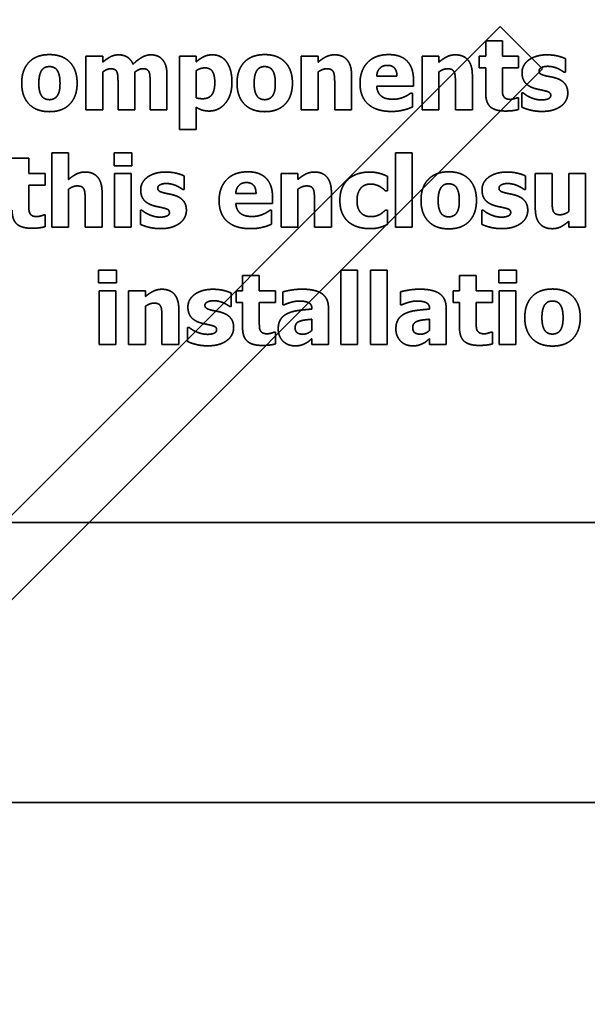
# Model space of a CAD drawing. Units: inches. Extents: x 0.05 to 2.15, y 0.02 to 1.67.
# Drawn here: x 1.06 to 1.07, y 1.02 to 1.04 of the extents above; entities that cross this region are included whole.
import ezdxf

# ---------------------------------------------------------------- set-up
doc = ezdxf.new("R2010")
doc.units = ezdxf.units.IN
doc.header["$LTSCALE"] = 0.1
doc.header["$MEASUREMENT"] = 0
doc.linetypes.add('DASHED', pattern=[0.2067, 0.1654, -0.0413])
doc.layers.add('Dimension (ANSI)', color=7, linetype='Continuous', lineweight=25)
doc.layers.add('Hidden (ANSI)', color=7, linetype='DASHED', lineweight=35)
doc.styles.add('Note Text (ANSI)', font='tahoma.ttf')
doc.dimstyles.new('Default (ANSI)', dxfattribs={"dimscale": 0.1, "dimtxt": 0.12, "dimasz": 0.098425, "dimexe": 0.125, "dimexo": 0.0625, "dimgap": 0.031496, "dimtad": 0, "dimtih": 1, "dimtoh": 1, "dimrnd": 1e-08, "dimzin": 0, "dimdsep": 46, "dimtxsty": 'Note Text (ANSI)', "dimcen": 0.09, "dimdle": 0.393701, "dimclrd": 256, "dimclre": 256, "dimclrt": 256, "dimadec": 0, "dimazin": 1, "dimtfac": 1, "dimtofl": 0, "dimtmove": 0, "dimatfit": 3, "dimfxl": 1, "dimtolj": 1, "dimtzin": 4, "dimlwd": -1, "dimlwe": -1, "dimarcsym": 0})

# ---------------------------------------------------------------- blocks, each defined once
blk = doc.blocks.new('*D39')
at = {"layer": 'Defpoints', "color": 0, "transparency": 16777216}
for p in [(1.149544, 1.126006), (1.043988, 0.98967), (1.149544, 0.98967)]:
    blk.add_point(p, dxfattribs=at)
at = {"layer": 'Dimension (ANSI)', "transparency": 16777216}
for p, q in [((1.043988, 0.99592), (1.043988, 1.138506)), ((1.149544, 0.99592), (1.149544, 1.138506)), ((1.053831, 1.126006), (1.078195, 1.126006)), ((1.139701, 1.126006), (1.115337, 1.126006))]:
    blk.add_line(p, q, dxfattribs=at)
for points in [[(1.053831, 1.127647), (1.053831, 1.124366), (1.043988, 1.126006)], [(1.139701, 1.127647), (1.139701, 1.124366), (1.149544, 1.126006)]]:
    blk.add_solid(points, dxfattribs=at)
at = {"layer": 'Dimension (ANSI)', "transparency": 16777216, "insert": (1.081345, 1.132131), "char_height": 0.012, "attachment_point": 1, "style": 'Note Text (ANSI)'}
blk.add_mtext('\\A1;4.75', dxfattribs=at)
blk = doc.blocks.new('*D41')
at = {"layer": 'Defpoints', "color": 0, "transparency": 16777216}
for p in [(1.043988, 1.124413), (1.021788, 0.993693), (1.043988, 0.98967)]:
    blk.add_point(p, dxfattribs=at)
at = {"layer": 'Dimension (ANSI)', "transparency": 16777216}
for p, q in [((1.021788, 0.999943), (1.021788, 1.136913)), ((1.043988, 0.99592), (1.043988, 1.136913)), ((1.011946, 1.124413), (0.996405, 1.124413)), ((1.053831, 1.124413), (1.063673, 1.124413))]:
    blk.add_line(p, q, dxfattribs=at)
for points in [[(1.011946, 1.126054), (1.011946, 1.122773), (1.021788, 1.124413)], [(1.053831, 1.126054), (1.053831, 1.122773), (1.043988, 1.124413)]]:
    blk.add_solid(points, dxfattribs=at)
at = {"layer": 'Dimension (ANSI)', "transparency": 16777216, "insert": (0.963719, 1.130659), "char_height": 0.012, "attachment_point": 1, "style": 'Note Text (ANSI)'}
blk.add_mtext('\\A1;1.00', dxfattribs=at)
blk = doc.blocks.new('*D45')
at = {"layer": 'Defpoints', "color": 0, "transparency": 16777216}
for p in [(1.024855, 1.157861), (1.024855, 1.082582), (1.213033, 0.875315)]:
    blk.add_point(p, dxfattribs=at)
at = {"layer": 'Dimension (ANSI)', "transparency": 16777216}
for p, q in [((1.024855, 1.088832), (1.024855, 1.170361)), ((1.213033, 0.881565), (1.213033, 1.170361)), ((1.034698, 1.157861), (1.126186, 1.157861)), ((1.20319, 1.157861), (1.163319, 1.157861))]:
    blk.add_line(p, q, dxfattribs=at)
for points in [[(1.034698, 1.159501), (1.034698, 1.15622), (1.024855, 1.157861)], [(1.20319, 1.159501), (1.20319, 1.15622), (1.213033, 1.157861)]]:
    blk.add_solid(points, dxfattribs=at)
at = {"layer": 'Dimension (ANSI)', "transparency": 16777216, "insert": (1.129335, 1.164135), "char_height": 0.012, "attachment_point": 1, "style": 'Note Text (ANSI)'}
blk.add_mtext('\\A1;8.47', dxfattribs=at)

msp = doc.modelspace()

# ---------------------------------------------------------------- linework, layer by layer
at = {"layer": 'Hidden (ANSI)'}
for p, q in [((1.027147, 1.000137), (1.066415, 1.039405)), ((1.066415, 1.039405), (1.067342, 1.038478)), ((1.066102, 1.039088), (1.066102, 1.038752)), ((1.066468, 1.039088), (1.066102, 1.039088)), ((1.066468, 1.038752), (1.066468, 1.039088)), ((1.057365, 1.038752), (1.057365, 1.037579)), ((1.057731, 1.038752), (1.057365, 1.038752)), ((1.057731, 1.038622), (1.057731, 1.038752)), ((1.059406, 1.038752), (1.059406, 1.037149)), ((1.059772, 1.038752), (1.059406, 1.038752)), ((1.059772, 1.038629), (1.059772, 1.038752)), ((1.062072, 1.038752), (1.062072, 1.037579)), ((1.062438, 1.038752), (1.062072, 1.038752)), ((1.062438, 1.038622), (1.062438, 1.038752)), ((1.064712, 1.038752), (1.064712, 1.037579)), ((1.065077, 1.038752), (1.064712, 1.038752)), ((1.065077, 1.038622), (1.065077, 1.038752)), ((1.065962, 1.038752), (1.065962, 1.038498)), ((1.066102, 1.038752), (1.065962, 1.038752)), ((1.066821, 1.038752), (1.066468, 1.038752)), ((1.066821, 1.038498), (1.066821, 1.038752)), ((1.067844, 1.038403), (1.067844, 1.038701)), ((1.067342, 1.038478), (1.029001, 1.000137)), ((1.057731, 1.037579), (1.057731, 1.038409)), ((1.058434, 1.037579), (1.058434, 1.038409)), ((1.059772, 1.037847), (1.059772, 1.038436)), ((1.062438, 1.037579), (1.062438, 1.038409)), ((1.065077, 1.037579), (1.065077, 1.038409)), ((1.065962, 1.038498), (1.066102, 1.038498)), ((1.066102, 1.038498), (1.066102, 1.037949)), ((1.066468, 1.038498), (1.066821, 1.038498)), ((1.066468, 1.03808), (1.066468, 1.038498)), ((1.067815, 1.038403), (1.067844, 1.038403)), ((1.058066, 1.038165), (1.058066, 1.037579)), ((1.058767, 1.038165), (1.058767, 1.037579)), ((1.059135, 1.037579), (1.059135, 1.038343)), ((1.062802, 1.03816), (1.062802, 1.037579)), ((1.06317, 1.037579), (1.06317, 1.038343)), ((1.064163, 1.038316), (1.06372, 1.038316)), ((1.064524, 1.038096), (1.064524, 1.038228)), ((1.065442, 1.03816), (1.065442, 1.037579)), ((1.06581, 1.037579), (1.06581, 1.038343)), ((1.063721, 1.038096), (1.064524, 1.038096)), ((1.064502, 1.037947), (1.064463, 1.037947)), ((1.064502, 1.037644), (1.064502, 1.037947)), ((1.066891, 1.037951), (1.066891, 1.037642)), ((1.066922, 1.037951), (1.066891, 1.037951)), ((1.066821, 1.037846), (1.066789, 1.037846)), ((1.066821, 1.037589), (1.066821, 1.037846)), ((1.057365, 1.037579), (1.057731, 1.037579)), ((1.058066, 1.037579), (1.058434, 1.037579)), ((1.058767, 1.037579), (1.059135, 1.037579)), ((1.059772, 1.037149), (1.059772, 1.037638)), ((1.062072, 1.037579), (1.062438, 1.037579)), ((1.062802, 1.037579), (1.06317, 1.037579)), ((1.064712, 1.037579), (1.065077, 1.037579)), ((1.065442, 1.037579), (1.06581, 1.037579)), ((1.059406, 1.037149), (1.059772, 1.037149)), ((1.056118, 1.036526), (1.055752, 1.036526)), ((1.056118, 1.036191), (1.056118, 1.036526)), ((1.056619, 1.036642), (1.056619, 1.035018)), ((1.056985, 1.036642), (1.056619, 1.036642)), ((1.056985, 1.036061), (1.056985, 1.036642)), ((1.057978, 1.036644), (1.057978, 1.036359)), ((1.058365, 1.036644), (1.057978, 1.036644)), ((1.058365, 1.036359), (1.058365, 1.036644)), ((1.064129, 1.036642), (1.064129, 1.035018)), ((1.064494, 1.036642), (1.064129, 1.036642)), ((1.064494, 1.035018), (1.064494, 1.036642)), ((1.057978, 1.036359), (1.058365, 1.036359)), ((1.056471, 1.036191), (1.056118, 1.036191)), ((1.056471, 1.035936), (1.056471, 1.036191)), ((1.057988, 1.036191), (1.057988, 1.035018)), ((1.058354, 1.036191), (1.057988, 1.036191)), ((1.058354, 1.035018), (1.058354, 1.036191)), ((1.059509, 1.035842), (1.059509, 1.036139)), ((1.061632, 1.036191), (1.061632, 1.035018)), ((1.061997, 1.036191), (1.061632, 1.036191)), ((1.061997, 1.036061), (1.061997, 1.036191)), ((1.063955, 1.035815), (1.063955, 1.036128)), ((1.066969, 1.035842), (1.066969, 1.036139)), ((1.067186, 1.036191), (1.067186, 1.035427)), ((1.067554, 1.036191), (1.067186, 1.036191)), ((1.067554, 1.035609), (1.067554, 1.036191)), ((1.067918, 1.036191), (1.067918, 1.035359)), ((1.068284, 1.036191), (1.067918, 1.036191)), ((1.068284, 1.035018), (1.068284, 1.036191)), ((1.056118, 1.035936), (1.056471, 1.035936)), ((1.056118, 1.035519), (1.056118, 1.035936)), ((1.056985, 1.035018), (1.056985, 1.035848)), ((1.05948, 1.035842), (1.059509, 1.035842)), ((1.061997, 1.035018), (1.061997, 1.035848)), ((1.063908, 1.035815), (1.063955, 1.035815)), ((1.06694, 1.035842), (1.066969, 1.035842)), ((1.057349, 1.035599), (1.057349, 1.035018)), ((1.057717, 1.035018), (1.057717, 1.035781)), ((1.061083, 1.035755), (1.060639, 1.035755)), ((1.061444, 1.035534), (1.061444, 1.035667)), ((1.062361, 1.035599), (1.062361, 1.035018)), ((1.062729, 1.035018), (1.062729, 1.035781)), ((1.058556, 1.035389), (1.058556, 1.035081)), ((1.058586, 1.035389), (1.058556, 1.035389)), ((1.060641, 1.035534), (1.061444, 1.035534)), ((1.061422, 1.035386), (1.061383, 1.035386)), ((1.061422, 1.035083), (1.061422, 1.035386)), ((1.063955, 1.035391), (1.063908, 1.035391)), ((1.063955, 1.035077), (1.063955, 1.035391)), ((1.066016, 1.035389), (1.066016, 1.035081)), ((1.066046, 1.035389), (1.066016, 1.035389)), ((1.056471, 1.035285), (1.056439, 1.035285)), ((1.056471, 1.035028), (1.056471, 1.035285)), ((1.067918, 1.035147), (1.067918, 1.035018)), ((1.056619, 1.035018), (1.056985, 1.035018)), ((1.057349, 1.035018), (1.057717, 1.035018)), ((1.057988, 1.035018), (1.058354, 1.035018)), ((1.061632, 1.035018), (1.061997, 1.035018)), ((1.062361, 1.035018), (1.062729, 1.035018)), ((1.064129, 1.035018), (1.064494, 1.035018)), ((1.067918, 1.035018), (1.068284, 1.035018)), ((1.057642, 1.034082), (1.057642, 1.033798)), ((1.058029, 1.034082), (1.057642, 1.034082)), ((1.058029, 1.033798), (1.058029, 1.034082)), ((1.062936, 1.034081), (1.062936, 1.032456)), ((1.063302, 1.034081), (1.062936, 1.034081)), ((1.063302, 1.032456), (1.063302, 1.034081)), ((1.063582, 1.034081), (1.063582, 1.032456)), ((1.063947, 1.034081), (1.063582, 1.034081)), ((1.063947, 1.032456), (1.063947, 1.034081)), ((1.066386, 1.034082), (1.066386, 1.033798)), ((1.066773, 1.034082), (1.066386, 1.034082)), ((1.066773, 1.033798), (1.066773, 1.034082)), ((1.060788, 1.033965), (1.060788, 1.03363)), ((1.061154, 1.033965), (1.060788, 1.033965)), ((1.061154, 1.03363), (1.061154, 1.033965)), ((1.065529, 1.033965), (1.065529, 1.03363)), ((1.065895, 1.033965), (1.065529, 1.033965)), ((1.065895, 1.03363), (1.065895, 1.033965)), ((1.057642, 1.033798), (1.058029, 1.033798)), ((1.066386, 1.033798), (1.066773, 1.033798)), ((1.057652, 1.03363), (1.057652, 1.032456)), ((1.058017, 1.03363), (1.057652, 1.03363)), ((1.058017, 1.032456), (1.058017, 1.03363)), ((1.058297, 1.03363), (1.058297, 1.032456)), ((1.058663, 1.03363), (1.058297, 1.03363)), ((1.058663, 1.0335), (1.058663, 1.03363)), ((1.060541, 1.033281), (1.060541, 1.033578)), ((1.060648, 1.03363), (1.060648, 1.033375)), ((1.060788, 1.03363), (1.060648, 1.03363)), ((1.061507, 1.03363), (1.061154, 1.03363)), ((1.061507, 1.033375), (1.061507, 1.03363)), ((1.061666, 1.033605), (1.061666, 1.033321)), ((1.064237, 1.033605), (1.064237, 1.033321)), ((1.065389, 1.03363), (1.065389, 1.033375)), ((1.065529, 1.03363), (1.065389, 1.03363)), ((1.066248, 1.03363), (1.065895, 1.03363)), ((1.066248, 1.033375), (1.066248, 1.03363)), ((1.066397, 1.03363), (1.066397, 1.032456)), ((1.066762, 1.03363), (1.066397, 1.03363)), ((1.066762, 1.032456), (1.066762, 1.03363)), ((1.058663, 1.032456), (1.058663, 1.033287)), ((1.059395, 1.032456), (1.059395, 1.03322)), ((1.060512, 1.033281), (1.060541, 1.033281)), ((1.060648, 1.033375), (1.060788, 1.033375)), ((1.060788, 1.033375), (1.060788, 1.032827)), ((1.061154, 1.033375), (1.061507, 1.033375)), ((1.061154, 1.032958), (1.061154, 1.033375)), ((1.061666, 1.033321), (1.061697, 1.033321)), ((1.062305, 1.033233), (1.062305, 1.033227)), ((1.062665, 1.032456), (1.062665, 1.033254)), ((1.064237, 1.033321), (1.064269, 1.033321)), ((1.064876, 1.033233), (1.064876, 1.033227)), ((1.065237, 1.032456), (1.065237, 1.033254)), ((1.065389, 1.033375), (1.065529, 1.033375)), ((1.065529, 1.033375), (1.065529, 1.032827)), ((1.065895, 1.033375), (1.066248, 1.033375)), ((1.065895, 1.032958), (1.065895, 1.033375)), ((1.059027, 1.033037), (1.059027, 1.032456)), ((1.062302, 1.033006), (1.062302, 1.032763)), ((1.064874, 1.033006), (1.064874, 1.032763)), ((1.059588, 1.032828), (1.059588, 1.032519)), ((1.059618, 1.032828), (1.059588, 1.032828)), ((1.061507, 1.032724), (1.061475, 1.032724)), ((1.061507, 1.032466), (1.061507, 1.032724)), ((1.062302, 1.032581), (1.062302, 1.032456)), ((1.064874, 1.032581), (1.064874, 1.032456)), ((1.066248, 1.032724), (1.066216, 1.032724)), ((1.066248, 1.032466), (1.066248, 1.032724)), ((1.057652, 1.032456), (1.058017, 1.032456)), ((1.058297, 1.032456), (1.058663, 1.032456)), ((1.059027, 1.032456), (1.059395, 1.032456)), ((1.062302, 1.032456), (1.062665, 1.032456)), ((1.062936, 1.032456), (1.063302, 1.032456)), ((1.063582, 1.032456), (1.063947, 1.032456)), ((1.064874, 1.032456), (1.065237, 1.032456)), ((1.066397, 1.032456), (1.066762, 1.032456)), ((1.040252, 1.028566), (1.11303, 1.028566)), ((1.113025, 1.022444), (1.042025, 1.022444))]:
    msp.add_line(p, q, dxfattribs=at)
for points in [[(1.056567, 1.038789), (1.05628, 1.038789), (1.055961, 1.038457), (1.055961, 1.038165)], [(1.057172, 1.038165), (1.057172, 1.038456), (1.056855, 1.038789), (1.056567, 1.038789)], [(1.05808, 1.038784), (1.05798, 1.038784), (1.05782, 1.038698), (1.057731, 1.038622)], [(1.058394, 1.03858), (1.058351, 1.038682), (1.058187, 1.038784), (1.05808, 1.038784)], [(1.058781, 1.038784), (1.058685, 1.038784), (1.058498, 1.038678), (1.058394, 1.03858)], [(1.059037, 1.038679), (1.058993, 1.038732), (1.058863, 1.038784), (1.058781, 1.038784)], [(1.059135, 1.038343), (1.059135, 1.038467), (1.059086, 1.038622), (1.059037, 1.038679)], [(1.060128, 1.038784), (1.060019, 1.038784), (1.059852, 1.038698), (1.059772, 1.038629)], [(1.060556, 1.038181), (1.060556, 1.03846), (1.060333, 1.038784), (1.060128, 1.038784)], [(1.061273, 1.038789), (1.060985, 1.038789), (1.060667, 1.038457), (1.060667, 1.038165)], [(1.061878, 1.038165), (1.061878, 1.038456), (1.06156, 1.038789), (1.061273, 1.038789)], [(1.062801, 1.038784), (1.062697, 1.038784), (1.062527, 1.038698), (1.062438, 1.038622)], [(1.06317, 1.038343), (1.06317, 1.038557), (1.06298, 1.038784), (1.062801, 1.038784)], [(1.063983, 1.038789), (1.063686, 1.038789), (1.063355, 1.038446), (1.063355, 1.038159)], [(1.064524, 1.038228), (1.064524, 1.038498), (1.064252, 1.038789), (1.063983, 1.038789)], [(1.06544, 1.038784), (1.065337, 1.038784), (1.065167, 1.038698), (1.065077, 1.038622)], [(1.06581, 1.038343), (1.06581, 1.038557), (1.065619, 1.038784), (1.06544, 1.038784)], [(1.067039, 1.038668), (1.066968, 1.038614), (1.066896, 1.038475), (1.066896, 1.038397)], [(1.067443, 1.038784), (1.067314, 1.038784), (1.067108, 1.038721), (1.067039, 1.038668)], [(1.067844, 1.038701), (1.067774, 1.038735), (1.067567, 1.038784), (1.067443, 1.038784)], [(1.056335, 1.038162), (1.056335, 1.038271), (1.056373, 1.038413), (1.056405, 1.038454)], [(1.056405, 1.038454), (1.056437, 1.038496), (1.056517, 1.038527), (1.056567, 1.038527)], [(1.056567, 1.038527), (1.056619, 1.038527), (1.056701, 1.038493), (1.056734, 1.038449)], [(1.056734, 1.038449), (1.056764, 1.038407), (1.056798, 1.038267), (1.056798, 1.038162)], [(1.057731, 1.038409), (1.057771, 1.038438), (1.057858, 1.03848), (1.057902, 1.03848)], [(1.057902, 1.03848), (1.057961, 1.03848), (1.058027, 1.038446), (1.058043, 1.038408)], [(1.058043, 1.038408), (1.058058, 1.03837), (1.058066, 1.038251), (1.058066, 1.038165)], [(1.058434, 1.038409), (1.058482, 1.038443), (1.058563, 1.03848), (1.058604, 1.03848)], [(1.058604, 1.03848), (1.058663, 1.03848), (1.058729, 1.038446), (1.058745, 1.038408)], [(1.058745, 1.038408), (1.058761, 1.03837), (1.058767, 1.038252), (1.058767, 1.038165)], [(1.059772, 1.038436), (1.059818, 1.038467), (1.059915, 1.038499), (1.059964, 1.038499)], [(1.059964, 1.038499), (1.060075, 1.038499), (1.060181, 1.038345), (1.060181, 1.038174)], [(1.061041, 1.038162), (1.061041, 1.038271), (1.061079, 1.038413), (1.06111, 1.038454)], [(1.06111, 1.038454), (1.061143, 1.038496), (1.061222, 1.038527), (1.061273, 1.038527)], [(1.061273, 1.038527), (1.061325, 1.038527), (1.061407, 1.038493), (1.061439, 1.038449)], [(1.061439, 1.038449), (1.06147, 1.038407), (1.061504, 1.038267), (1.061504, 1.038162)], [(1.062438, 1.038409), (1.062489, 1.038446), (1.062581, 1.03848), (1.062625, 1.03848)], [(1.062625, 1.03848), (1.062686, 1.03848), (1.062757, 1.038446), (1.062776, 1.038406)], [(1.062776, 1.038406), (1.062791, 1.038373), (1.062802, 1.038232), (1.062802, 1.03816)], [(1.06372, 1.038316), (1.063726, 1.038426), (1.063847, 1.038554), (1.063954, 1.038554)], [(1.063954, 1.038554), (1.064059, 1.038554), (1.064161, 1.038432), (1.064163, 1.038316)], [(1.065077, 1.038409), (1.065129, 1.038446), (1.065221, 1.03848), (1.065265, 1.03848)], [(1.065265, 1.03848), (1.065326, 1.03848), (1.065396, 1.038446), (1.065415, 1.038406)], [(1.065415, 1.038406), (1.06543, 1.038373), (1.065442, 1.038232), (1.065442, 1.03816)], [(1.066896, 1.038397), (1.066896, 1.038259), (1.067035, 1.038092), (1.067174, 1.038049)], [(1.067268, 1.038435), (1.067268, 1.038479), (1.067378, 1.038533), (1.067457, 1.038533)], [(1.067413, 1.038326), (1.067322, 1.038349), (1.067268, 1.038394), (1.067268, 1.038435)], [(1.067457, 1.038533), (1.067517, 1.038533), (1.06763, 1.038505), (1.067677, 1.038485)], [(1.067677, 1.038485), (1.067714, 1.038467), (1.067796, 1.038418), (1.067815, 1.038403)], [(1.055961, 1.038165), (1.055961, 1.037875), (1.05628, 1.037542), (1.056567, 1.037542)], [(1.056399, 1.037883), (1.05637, 1.037923), (1.056335, 1.038055), (1.056335, 1.038162)], [(1.056567, 1.037542), (1.056856, 1.037542), (1.057172, 1.037875), (1.057172, 1.038165)], [(1.056798, 1.038162), (1.056798, 1.038051), (1.056764, 1.037924), (1.056732, 1.03788)], [(1.060181, 1.038174), (1.060181, 1.037998), (1.060051, 1.037825), (1.059919, 1.037825)], [(1.060061, 1.037556), (1.060271, 1.037556), (1.060556, 1.0379), (1.060556, 1.038181)], [(1.060667, 1.038165), (1.060667, 1.037875), (1.060985, 1.037542), (1.061273, 1.037542)], [(1.061105, 1.037883), (1.061076, 1.037923), (1.061041, 1.038055), (1.061041, 1.038162)], [(1.061273, 1.037542), (1.061562, 1.037542), (1.061878, 1.037875), (1.061878, 1.038165)], [(1.061504, 1.038162), (1.061504, 1.038051), (1.06147, 1.037924), (1.061438, 1.03788)], [(1.063355, 1.038159), (1.063355, 1.037865), (1.06371, 1.037547), (1.064042, 1.037547)], [(1.067639, 1.038275), (1.067582, 1.038293), (1.06746, 1.038315), (1.067413, 1.038326)], [(1.067896, 1.037946), (1.067896, 1.038077), (1.067765, 1.038234), (1.067639, 1.038275)], [(1.063833, 1.037872), (1.063785, 1.037905), (1.063726, 1.038014), (1.063721, 1.038096)], [(1.064463, 1.037947), (1.064439, 1.037929), (1.064364, 1.037883), (1.064318, 1.037864)], [(1.066102, 1.037949), (1.066102, 1.03774), (1.066306, 1.037556), (1.06653, 1.037556)], [(1.066485, 1.03789), (1.06647, 1.037927), (1.066468, 1.038019), (1.066468, 1.03808)], [(1.067074, 1.037856), (1.067015, 1.037883), (1.066948, 1.03793), (1.066922, 1.037951)], [(1.067174, 1.038049), (1.067223, 1.038034), (1.06735, 1.03801), (1.067392, 1.037998)], [(1.067392, 1.037998), (1.06747, 1.037981), (1.067524, 1.037938), (1.067524, 1.037898)], [(1.067747, 1.037663), (1.067819, 1.037714), (1.067896, 1.037864), (1.067896, 1.037946)], [(1.05657, 1.037804), (1.056517, 1.037804), (1.056428, 1.037842), (1.056399, 1.037883)], [(1.056732, 1.03788), (1.056705, 1.037842), (1.056614, 1.037804), (1.05657, 1.037804)], [(1.059919, 1.037825), (1.059871, 1.037825), (1.059801, 1.037835), (1.059772, 1.037847)], [(1.061275, 1.037804), (1.061222, 1.037804), (1.061134, 1.037842), (1.061105, 1.037883)], [(1.061438, 1.03788), (1.06141, 1.037842), (1.06132, 1.037804), (1.061275, 1.037804)], [(1.06408, 1.037812), (1.064006, 1.037812), (1.06388, 1.03784), (1.063833, 1.037872)], [(1.064318, 1.037864), (1.064267, 1.03784), (1.064143, 1.037812), (1.06408, 1.037812)], [(1.066645, 1.037811), (1.066575, 1.037811), (1.066501, 1.037854), (1.066485, 1.03789)], [(1.066789, 1.037846), (1.06677, 1.037836), (1.066676, 1.037811), (1.066645, 1.037811)], [(1.067329, 1.037798), (1.067253, 1.037798), (1.067126, 1.037832), (1.067074, 1.037856)], [(1.067524, 1.037898), (1.067524, 1.037846), (1.067406, 1.037798), (1.067329, 1.037798)], [(1.059772, 1.037638), (1.059845, 1.037595), (1.059974, 1.037556), (1.060061, 1.037556)], [(1.064042, 1.037547), (1.064133, 1.037547), (1.064259, 1.037565), (1.064318, 1.037581)], [(1.064318, 1.037581), (1.064384, 1.037596), (1.064457, 1.037627), (1.064502, 1.037644)], [(1.06653, 1.037556), (1.066628, 1.037556), (1.066761, 1.037574), (1.066821, 1.037589)], [(1.066891, 1.037642), (1.066967, 1.037604), (1.067198, 1.037547), (1.067326, 1.037547)], [(1.067326, 1.037547), (1.067469, 1.037547), (1.067673, 1.037608), (1.067747, 1.037663)], [(1.057348, 1.036223), (1.057245, 1.036223), (1.057075, 1.036137), (1.056985, 1.036061)], [(1.057717, 1.035781), (1.057717, 1.035996), (1.057527, 1.036223), (1.057348, 1.036223)], [(1.059108, 1.036223), (1.058978, 1.036223), (1.058773, 1.03616), (1.058703, 1.036107)], [(1.059509, 1.036139), (1.059438, 1.036173), (1.059231, 1.036223), (1.059108, 1.036223)], [(1.060903, 1.036228), (1.060605, 1.036228), (1.060275, 1.035885), (1.060275, 1.035597)], [(1.061444, 1.035667), (1.061444, 1.035936), (1.061171, 1.036228), (1.060903, 1.036228)], [(1.06236, 1.036223), (1.062257, 1.036223), (1.062087, 1.036137), (1.061997, 1.036061)], [(1.062729, 1.035781), (1.062729, 1.035996), (1.062539, 1.036223), (1.06236, 1.036223)], [(1.063565, 1.036223), (1.063437, 1.036223), (1.0632, 1.036152), (1.063113, 1.036079)], [(1.063955, 1.036128), (1.063856, 1.036177), (1.063662, 1.036223), (1.063565, 1.036223)], [(1.065295, 1.036228), (1.065007, 1.036228), (1.064688, 1.035896), (1.064688, 1.035604)], [(1.0659, 1.035604), (1.0659, 1.035895), (1.065582, 1.036228), (1.065295, 1.036228)], [(1.066568, 1.036223), (1.066438, 1.036223), (1.066233, 1.03616), (1.066163, 1.036107)], [(1.066969, 1.036139), (1.066898, 1.036173), (1.066691, 1.036223), (1.066568, 1.036223)], [(1.058703, 1.036107), (1.058633, 1.036052), (1.058561, 1.035914), (1.058561, 1.035836)], [(1.063113, 1.036079), (1.063021, 1.036003), (1.062915, 1.035768), (1.062915, 1.035599)], [(1.066163, 1.036107), (1.066093, 1.036052), (1.066021, 1.035914), (1.066021, 1.035836)], [(1.056985, 1.035848), (1.057037, 1.035885), (1.057129, 1.035919), (1.057173, 1.035919)], [(1.057173, 1.035919), (1.057233, 1.035919), (1.057304, 1.035885), (1.057323, 1.035844)], [(1.057323, 1.035844), (1.057338, 1.035812), (1.057349, 1.035671), (1.057349, 1.035599)], [(1.058561, 1.035836), (1.058561, 1.035698), (1.058699, 1.035531), (1.058838, 1.035488)], [(1.058933, 1.035873), (1.058933, 1.035918), (1.059042, 1.035972), (1.059122, 1.035972)], [(1.059078, 1.035765), (1.058987, 1.035788), (1.058933, 1.035833), (1.058933, 1.035873)], [(1.059122, 1.035972), (1.059181, 1.035972), (1.059294, 1.035944), (1.059341, 1.035924)], [(1.059341, 1.035924), (1.059379, 1.035906), (1.059461, 1.035857), (1.05948, 1.035842)], [(1.060639, 1.035755), (1.060646, 1.035865), (1.060767, 1.035993), (1.060874, 1.035993)], [(1.060874, 1.035993), (1.060979, 1.035993), (1.061081, 1.035871), (1.061083, 1.035755)], [(1.061997, 1.035848), (1.062049, 1.035885), (1.062141, 1.035919), (1.062185, 1.035919)], [(1.062185, 1.035919), (1.062245, 1.035919), (1.062316, 1.035885), (1.062335, 1.035844)], [(1.062335, 1.035844), (1.06235, 1.035812), (1.062361, 1.035671), (1.062361, 1.035599)], [(1.063289, 1.035599), (1.063289, 1.035765), (1.063443, 1.03596), (1.063583, 1.03596)], [(1.063583, 1.03596), (1.063645, 1.03596), (1.063744, 1.03593), (1.063785, 1.035907)], [(1.063785, 1.035907), (1.063822, 1.035887), (1.063885, 1.035837), (1.063908, 1.035815)], [(1.065063, 1.035601), (1.065063, 1.03571), (1.065101, 1.035852), (1.065132, 1.035892)], [(1.065132, 1.035892), (1.065165, 1.035935), (1.065244, 1.035965), (1.065295, 1.035965)], [(1.065295, 1.035965), (1.065346, 1.035965), (1.065428, 1.035931), (1.065461, 1.035887)], [(1.065461, 1.035887), (1.065491, 1.035846), (1.065525, 1.035706), (1.065525, 1.035601)], [(1.066021, 1.035836), (1.066021, 1.035698), (1.06616, 1.035531), (1.066298, 1.035488)], [(1.066393, 1.035873), (1.066393, 1.035918), (1.066502, 1.035972), (1.066582, 1.035972)], [(1.066538, 1.035765), (1.066447, 1.035788), (1.066393, 1.035833), (1.066393, 1.035873)], [(1.066582, 1.035972), (1.066641, 1.035972), (1.066755, 1.035944), (1.066801, 1.035924)], [(1.066801, 1.035924), (1.066839, 1.035906), (1.066921, 1.035857), (1.06694, 1.035842)], [(1.059303, 1.035713), (1.059247, 1.035732), (1.059124, 1.035754), (1.059078, 1.035765)], [(1.05956, 1.035384), (1.05956, 1.035515), (1.059429, 1.035673), (1.059303, 1.035713)], [(1.060275, 1.035597), (1.060275, 1.035304), (1.060629, 1.034986), (1.060962, 1.034986)], [(1.062915, 1.035599), (1.062915, 1.035442), (1.063013, 1.035212), (1.0631, 1.035135)], [(1.063589, 1.035248), (1.063453, 1.035248), (1.063289, 1.035422), (1.063289, 1.035599)], [(1.064688, 1.035604), (1.064688, 1.035314), (1.065007, 1.034981), (1.065295, 1.034981)], [(1.065127, 1.035321), (1.065098, 1.035362), (1.065063, 1.035494), (1.065063, 1.035601)], [(1.065295, 1.034981), (1.065583, 1.034981), (1.0659, 1.035314), (1.0659, 1.035604)], [(1.065525, 1.035601), (1.065525, 1.03549), (1.065491, 1.035363), (1.06546, 1.035319)], [(1.066763, 1.035713), (1.066707, 1.035732), (1.066584, 1.035754), (1.066538, 1.035765)], [(1.067021, 1.035384), (1.067021, 1.035515), (1.066889, 1.035673), (1.066763, 1.035713)], [(1.06758, 1.035363), (1.067563, 1.035402), (1.067554, 1.035518), (1.067554, 1.035609)], [(1.055752, 1.035388), (1.055752, 1.035179), (1.055956, 1.034995), (1.05618, 1.034995)], [(1.056135, 1.035329), (1.05612, 1.035365), (1.056118, 1.035457), (1.056118, 1.035519)], [(1.058738, 1.035295), (1.058679, 1.035321), (1.058612, 1.035369), (1.058586, 1.035389)], [(1.058838, 1.035488), (1.058887, 1.035473), (1.059015, 1.035449), (1.059056, 1.035437)], [(1.059056, 1.035437), (1.059134, 1.03542), (1.059189, 1.035377), (1.059189, 1.035336)], [(1.059412, 1.035102), (1.059483, 1.035152), (1.05956, 1.035302), (1.05956, 1.035384)], [(1.060753, 1.035311), (1.060705, 1.035344), (1.060646, 1.035452), (1.060641, 1.035534)], [(1.061383, 1.035386), (1.061359, 1.035368), (1.061284, 1.035321), (1.061238, 1.035302)], [(1.063908, 1.035391), (1.063889, 1.035372), (1.063836, 1.035324), (1.0638, 1.035302)], [(1.066199, 1.035295), (1.066139, 1.035321), (1.066073, 1.035369), (1.066046, 1.035389)], [(1.066298, 1.035488), (1.066347, 1.035473), (1.066475, 1.035449), (1.066516, 1.035437)], [(1.066516, 1.035437), (1.066594, 1.03542), (1.066649, 1.035377), (1.066649, 1.035336)], [(1.066872, 1.035102), (1.066944, 1.035152), (1.067021, 1.035302), (1.067021, 1.035384)], [(1.067186, 1.035427), (1.067186, 1.035205), (1.067381, 1.034985), (1.067555, 1.034985)], [(1.06773, 1.035289), (1.067667, 1.035289), (1.067598, 1.035326), (1.06758, 1.035363)], [(1.056295, 1.035249), (1.056225, 1.035249), (1.056151, 1.035292), (1.056135, 1.035329)], [(1.056439, 1.035285), (1.05642, 1.035275), (1.056326, 1.035249), (1.056295, 1.035249)], [(1.058993, 1.035237), (1.058917, 1.035237), (1.05879, 1.035271), (1.058738, 1.035295)], [(1.059189, 1.035336), (1.059189, 1.035285), (1.05907, 1.035237), (1.058993, 1.035237)], [(1.061, 1.035251), (1.060926, 1.035251), (1.0608, 1.035278), (1.060753, 1.035311)], [(1.061238, 1.035302), (1.061187, 1.035278), (1.061063, 1.035251), (1.061, 1.035251)], [(1.0638, 1.035302), (1.063762, 1.03528), (1.063659, 1.035248), (1.063589, 1.035248)], [(1.065297, 1.035243), (1.065244, 1.035243), (1.065156, 1.035281), (1.065127, 1.035321)], [(1.06546, 1.035319), (1.065432, 1.035281), (1.065341, 1.035243), (1.065297, 1.035243)], [(1.066453, 1.035237), (1.066378, 1.035237), (1.06625, 1.035271), (1.066199, 1.035295)], [(1.066649, 1.035336), (1.066649, 1.035285), (1.06653, 1.035237), (1.066453, 1.035237)], [(1.067555, 1.034985), (1.067665, 1.034985), (1.067823, 1.035068), (1.067918, 1.035147)], [(1.067918, 1.035359), (1.067874, 1.035326), (1.067768, 1.035289), (1.06773, 1.035289)], [(1.05618, 1.034995), (1.056278, 1.034995), (1.056411, 1.035012), (1.056471, 1.035028)], [(1.058556, 1.035081), (1.058631, 1.035043), (1.058862, 1.034986), (1.058991, 1.034986)], [(1.058991, 1.034986), (1.059133, 1.034986), (1.059337, 1.035047), (1.059412, 1.035102)], [(1.060962, 1.034986), (1.061053, 1.034986), (1.061179, 1.035004), (1.061238, 1.03502)], [(1.061238, 1.03502), (1.061304, 1.035035), (1.061377, 1.035065), (1.061422, 1.035083)], [(1.0631, 1.035135), (1.06319, 1.035059), (1.06343, 1.034986), (1.063575, 1.034986)], [(1.063575, 1.034986), (1.063652, 1.034986), (1.063746, 1.035001), (1.063798, 1.035016)], [(1.063798, 1.035016), (1.063841, 1.035028), (1.063923, 1.035063), (1.063955, 1.035077)], [(1.066016, 1.035081), (1.066091, 1.035043), (1.066322, 1.034986), (1.066451, 1.034986)], [(1.066451, 1.034986), (1.066593, 1.034986), (1.066797, 1.035047), (1.066872, 1.035102)], [(1.059026, 1.033661), (1.058923, 1.033661), (1.058752, 1.033576), (1.058663, 1.0335)], [(1.059395, 1.03322), (1.059395, 1.033435), (1.059205, 1.033661), (1.059026, 1.033661)], [(1.06014, 1.033661), (1.06001, 1.033661), (1.059805, 1.033598), (1.059736, 1.033545)], [(1.060541, 1.033578), (1.060471, 1.033612), (1.060264, 1.033661), (1.06014, 1.033661)], [(1.062085, 1.033663), (1.061962, 1.033663), (1.06172, 1.03362), (1.061666, 1.033605)], [(1.062665, 1.033254), (1.062665, 1.033461), (1.062388, 1.033663), (1.062085, 1.033663)], [(1.064657, 1.033663), (1.064533, 1.033663), (1.064291, 1.03362), (1.064237, 1.033605)], [(1.065237, 1.033254), (1.065237, 1.033461), (1.064959, 1.033663), (1.064657, 1.033663)], [(1.067563, 1.033667), (1.067275, 1.033667), (1.066956, 1.033335), (1.066956, 1.033043)], [(1.068168, 1.033043), (1.068168, 1.033334), (1.06785, 1.033667), (1.067563, 1.033667)], [(1.059736, 1.033545), (1.059665, 1.033491), (1.059593, 1.033353), (1.059593, 1.033274)], [(1.058663, 1.033287), (1.058715, 1.033324), (1.058807, 1.033358), (1.058851, 1.033358)], [(1.058851, 1.033358), (1.058911, 1.033358), (1.058982, 1.033324), (1.059001, 1.033283)], [(1.059001, 1.033283), (1.059016, 1.033251), (1.059027, 1.033109), (1.059027, 1.033037)], [(1.059593, 1.033274), (1.059593, 1.033137), (1.059732, 1.032969), (1.05987, 1.032927)], [(1.059965, 1.033312), (1.059965, 1.033356), (1.060075, 1.033411), (1.060154, 1.033411)], [(1.06011, 1.033204), (1.060019, 1.033227), (1.059965, 1.033272), (1.059965, 1.033312)], [(1.060154, 1.033411), (1.060213, 1.033411), (1.060327, 1.033383), (1.060373, 1.033363)], [(1.060373, 1.033363), (1.060411, 1.033345), (1.060493, 1.033296), (1.060512, 1.033281)], [(1.061697, 1.033321), (1.061779, 1.033358), (1.061953, 1.033404), (1.062017, 1.033404)], [(1.062305, 1.033227), (1.062146, 1.033216), (1.06187, 1.033179), (1.06177, 1.033131)], [(1.062017, 1.033404), (1.062161, 1.033404), (1.062305, 1.03333), (1.062305, 1.033233)], [(1.064269, 1.033321), (1.064351, 1.033358), (1.064525, 1.033404), (1.064589, 1.033404)], [(1.064876, 1.033227), (1.064717, 1.033216), (1.064441, 1.033179), (1.064342, 1.033131)], [(1.064589, 1.033404), (1.064733, 1.033404), (1.064876, 1.03333), (1.064876, 1.033233)], [(1.067331, 1.03304), (1.067331, 1.033148), (1.067368, 1.033291), (1.0674, 1.033331)], [(1.0674, 1.033331), (1.067433, 1.033374), (1.067512, 1.033404), (1.067563, 1.033404)], [(1.067563, 1.033404), (1.067614, 1.033404), (1.067696, 1.03337), (1.067729, 1.033326)], [(1.067729, 1.033326), (1.067759, 1.033285), (1.067793, 1.033145), (1.067793, 1.03304)], [(1.060336, 1.033152), (1.060279, 1.033171), (1.060157, 1.033193), (1.06011, 1.033204)], [(1.060593, 1.032823), (1.060593, 1.032954), (1.060462, 1.033112), (1.060336, 1.033152)], [(1.06177, 1.033131), (1.061672, 1.033084), (1.061567, 1.032923), (1.061567, 1.032793)], [(1.062039, 1.032963), (1.062094, 1.032983), (1.062209, 1.032997), (1.062302, 1.033006)], [(1.064342, 1.033131), (1.064243, 1.033084), (1.064139, 1.032923), (1.064139, 1.032793)], [(1.06461, 1.032963), (1.064666, 1.032983), (1.06478, 1.032997), (1.064874, 1.033006)], [(1.066956, 1.033043), (1.066956, 1.032753), (1.067275, 1.03242), (1.067563, 1.03242)], [(1.067395, 1.03276), (1.067366, 1.0328), (1.067331, 1.032933), (1.067331, 1.03304)], [(1.067563, 1.03242), (1.067851, 1.03242), (1.068168, 1.032753), (1.068168, 1.033043)], [(1.067793, 1.03304), (1.067793, 1.032929), (1.067759, 1.032802), (1.067728, 1.032758)], [(1.059771, 1.032734), (1.059712, 1.03276), (1.059645, 1.032808), (1.059618, 1.032828)], [(1.05987, 1.032927), (1.05992, 1.032911), (1.060047, 1.032887), (1.060089, 1.032876)], [(1.060089, 1.032876), (1.060167, 1.032858), (1.060221, 1.032816), (1.060221, 1.032775)], [(1.060444, 1.032541), (1.060516, 1.032591), (1.060593, 1.032741), (1.060593, 1.032823)], [(1.060788, 1.032827), (1.060788, 1.032618), (1.060992, 1.032434), (1.061216, 1.032434)], [(1.061171, 1.032768), (1.061156, 1.032804), (1.061154, 1.032896), (1.061154, 1.032958)], [(1.061567, 1.032793), (1.061567, 1.032634), (1.061773, 1.032425), (1.061929, 1.032425)], [(1.061937, 1.032823), (1.061937, 1.032879), (1.06199, 1.032947), (1.062039, 1.032963)], [(1.062113, 1.032679), (1.062026, 1.032679), (1.061937, 1.032741), (1.061937, 1.032823)], [(1.064139, 1.032793), (1.064139, 1.032634), (1.064344, 1.032425), (1.064501, 1.032425)], [(1.064508, 1.032823), (1.064508, 1.032879), (1.064561, 1.032947), (1.06461, 1.032963)], [(1.064685, 1.032679), (1.064598, 1.032679), (1.064508, 1.032741), (1.064508, 1.032823)], [(1.065529, 1.032827), (1.065529, 1.032618), (1.065733, 1.032434), (1.065957, 1.032434)], [(1.065912, 1.032768), (1.065897, 1.032804), (1.065895, 1.032896), (1.065895, 1.032958)], [(1.060026, 1.032676), (1.05995, 1.032676), (1.059823, 1.03271), (1.059771, 1.032734)], [(1.060221, 1.032775), (1.060221, 1.032724), (1.060102, 1.032676), (1.060026, 1.032676)], [(1.061332, 1.032688), (1.061261, 1.032688), (1.061187, 1.032731), (1.061171, 1.032768)], [(1.061475, 1.032724), (1.061456, 1.032714), (1.061362, 1.032688), (1.061332, 1.032688)], [(1.062302, 1.032763), (1.062262, 1.032724), (1.062161, 1.032679), (1.062113, 1.032679)], [(1.062155, 1.032474), (1.062205, 1.032499), (1.062264, 1.03255), (1.062302, 1.032581)], [(1.064874, 1.032763), (1.064833, 1.032724), (1.064733, 1.032679), (1.064685, 1.032679)], [(1.064726, 1.032474), (1.064777, 1.032499), (1.064836, 1.03255), (1.064874, 1.032581)], [(1.066073, 1.032688), (1.066002, 1.032688), (1.065928, 1.032731), (1.065912, 1.032768)], [(1.066216, 1.032724), (1.066197, 1.032714), (1.066103, 1.032688), (1.066073, 1.032688)], [(1.067565, 1.032682), (1.067512, 1.032682), (1.067424, 1.03272), (1.067395, 1.03276)], [(1.067728, 1.032758), (1.0677, 1.03272), (1.067609, 1.032682), (1.067565, 1.032682)], [(1.059588, 1.032519), (1.059664, 1.032482), (1.059894, 1.032425), (1.060023, 1.032425)], [(1.060023, 1.032425), (1.060165, 1.032425), (1.06037, 1.032485), (1.060444, 1.032541)], [(1.061216, 1.032434), (1.061314, 1.032434), (1.061447, 1.032451), (1.061507, 1.032466)], [(1.061929, 1.032425), (1.062012, 1.032425), (1.062106, 1.03245), (1.062155, 1.032474)], [(1.064501, 1.032425), (1.064584, 1.032425), (1.064677, 1.03245), (1.064726, 1.032474)], [(1.065957, 1.032434), (1.066055, 1.032434), (1.066189, 1.032451), (1.066248, 1.032466)]]:
    msp.add_open_spline(points, degree=2, dxfattribs=at)

# ---------------------------------------------------------------- dimensions: what is measured, and where the dimension line sits
at = {"layer": 'Dimension (ANSI)'}
dim = msp.add_linear_dim(base=(1.024855, 1.157861), p1=(1.213033, 0.875315), p2=(1.024855, 1.082582), angle=180, dimstyle='Default (ANSI)', override={"dimgap": 0.031496, "dimtih": 0, "dimtoh": 0, "dimdec": 2, "dimlfac": 45, "dimtol": 0, "dimlim": 0, "dimtp": 0, "dimtm": 0, "dimtdec": 2, "dimatfit": 1}, dxfattribs=at)
dim.commit()
dim.dimension.update_dxf_attribs({"geometry": '*D45', "text_midpoint": (1.144752, 1.157861), "dimtype": 160})
for base, p1, p2, picture, middle in [((1.149544, 1.126006), (1.043988, 0.98967), (1.149544, 0.98967), '*D39', (1.096766, 1.126006)), ((1.043988, 1.124413), (1.021788, 0.993693), (1.043988, 0.98967), '*D41', (0.978487, 1.124413))]:
    dim = msp.add_linear_dim(base=base, p1=p1, p2=p2, dimstyle='Default (ANSI)', override={"dimgap": 0.031496, "dimtih": 0, "dimtoh": 0, "dimdec": 2, "dimlfac": 45, "dimtol": 0, "dimlim": 0, "dimtp": 0, "dimtm": 0, "dimtdec": 2, "dimatfit": 1}, dxfattribs=at)
    dim.commit()
    dim.dimension.update_dxf_attribs({"geometry": picture, "text_midpoint": middle, "dimtype": 160})

doc.saveas('drawing.dxf')
